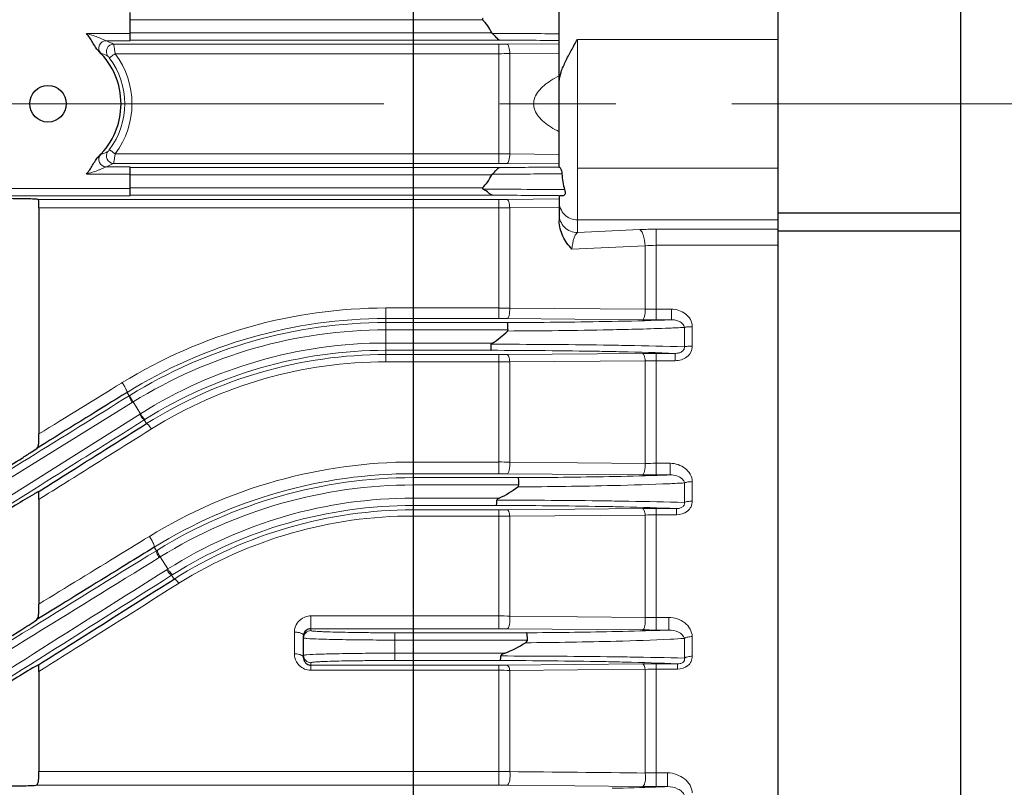
# Model space of a CAD drawing. Units: millimetres. Extents: x -1880 to -1119, y 204 to 728.
# Drawn here: x -1619 to -1566, y 440 to 483 of the extents above; entities that cross this region are included whole.
import ezdxf

# ---------------------------------------------------------------- set-up
doc = ezdxf.new("R2010")
doc.units = ezdxf.units.MM
doc.linetypes.add('CENTER', pattern=[50.8, 31.75, -6.35, 6.35, -6.35])
for name, color, linetype, lineweight in [('가는선', 4, 'Continuous', 9), ('외형선', 7, 'Continuous', 25), ('중심선', 1, 'CENTER', 18), ('치수선', 2, 'Continuous', 13)]:
    doc.layers.add(name, color=color, linetype=linetype, lineweight=lineweight)
doc.styles.get("Standard").update_dxf_attribs({"font": 'BareunDotumPro1.ttf'})
doc.dimstyles.new('외형도 도면', dxfattribs={"dimscale": 7, "dimtxt": 1, "dimasz": 1, "dimexe": 0.5, "dimexo": 0.5, "dimgap": 0.5, "dimtad": 1, "dimdsep": 46, "dimtxsty": 'Standard', "dimcen": 0, "dimclrd": 256, "dimclre": 256, "dimclrt": 256, "dimazin": 2, "dimtfac": 1, "dimtix": 1, "dimtmove": 0, "dimatfit": 3, "dimfxl": 0, "dimarcsym": 0})

# ---------------------------------------------------------------- blocks, each defined once
blk = doc.blocks.new('*D116')
at = {"layer": 'Defpoints', "color": 0}
for p in [(-1507.892, 468.924), (-1774.892, 419.761), (-1774.892, 338.834)]:
    blk.add_point(p, dxfattribs=at)
at = {"layer": '치수선', "lineweight": -2, "ltscale": 0.05}
for p, q in [((-1507.892, 465.424), (-1507.892, 335.334)), ((-1774.892, 416.261), (-1774.892, 335.334)), ((-1514.892, 338.834), (-1767.892, 338.834))]:
    blk.add_line(p, q, dxfattribs=at)
at = {"layer": '치수선'}
for points in [[(-1767.892, 340.001), (-1767.892, 337.667), (-1774.892, 338.834)], [(-1514.892, 337.667), (-1514.892, 340.001), (-1507.892, 338.834)]]:
    blk.add_solid(points, dxfattribs=at)
at = {"layer": '치수선', "insert": (-1641.392, 346.058), "char_height": 7, "attachment_point": 5}
blk.add_mtext('267', dxfattribs=at)
blk = doc.blocks.new('*D127')
at = {"layer": 'Defpoints', "color": 0}
for p in [(-1547.892, 468.074), (-1597.892, 394.924), (-1547.892, 366.834)]:
    blk.add_point(p, dxfattribs=at)
at = {"layer": '치수선', "lineweight": -2, "ltscale": 0.05}
for p, q in [((-1547.892, 464.574), (-1547.892, 363.334)), ((-1597.892, 391.424), (-1597.892, 363.334)), ((-1590.892, 366.834), (-1554.892, 366.834))]:
    blk.add_line(p, q, dxfattribs=at)
at = {"layer": '치수선'}
for points in [[(-1590.892, 368.001), (-1590.892, 365.667), (-1597.892, 366.834)], [(-1554.892, 365.667), (-1554.892, 368.001), (-1547.892, 366.834)]]:
    blk.add_solid(points, dxfattribs=at)
at = {"layer": '치수선', "insert": (-1572.892, 374.058), "char_height": 7, "attachment_point": 5}
blk.add_mtext('50', dxfattribs=at)

msp = doc.modelspace()

# ---------------------------------------------------------------- linework, layer by layer
at = {"layer": '가는선', "linetype": 'Continuous'}
for p, q in [((-1613.392, 482.534), (-1594.086, 482.534)), ((-1613.392, 481.778), (-1615.791, 481.778)), ((-1593.585, 481.813), (-1613.392, 481.813)), ((-1613.392, 481.378), (-1614.711, 481.378)), ((-1614.297, 481.19), (-1593.197, 481.19)), ((-1593.155, 481.413), (-1613.392, 481.413)), ((-1593.197, 474.657), (-1593.197, 481.19)), ((-1592.75, 481.192), (-1589.892, 481.215)), ((-1588.892, 481.45), (-1577.892, 481.45)), ((-1588.892, 470.867), (-1588.892, 481.45)), ((-1614.213, 480.671), (-1593.197, 480.671)), ((-1592.601, 480.673), (-1589.892, 480.696)), ((-1592.601, 480.673), (-1592.601, 475.174)), ((-1593.197, 475.176), (-1614.213, 475.176)), ((-1589.892, 475.151), (-1592.601, 475.174)), ((-1593.197, 474.657), (-1614.297, 474.657)), ((-1589.892, 474.632), (-1592.75, 474.655)), ((-1615.791, 474.069), (-1613.392, 474.069)), ((-1614.711, 474.469), (-1613.392, 474.469)), ((-1613.392, 474.434), (-1593.155, 474.434)), ((-1589.744, 474.091), (-1589.887, 474.089)), ((-1588.892, 474.397), (-1577.892, 474.397)), ((-1613.392, 474.034), (-1593.585, 474.034)), ((-1613.392, 473.278), (-1643.505, 473.278)), ((-1594.086, 473.313), (-1613.392, 473.313)), ((-1613.392, 472.878), (-1644.51, 472.878)), ((-1618.443, 472.686), (-1593.197, 472.686)), ((-1593.536, 472.913), (-1613.392, 472.913)), ((-1593.197, 466.153), (-1593.197, 472.686)), ((-1592.75, 472.687), (-1589.892, 472.711)), ((-1618.392, 472.226), (-1593.197, 472.226)), ((-1593.197, 472.226), (-1592.601, 472.226)), ((-1592.601, 472.226), (-1589.892, 472.248)), ((-1592.601, 472.226), (-1592.601, 466.727)), ((-1588.892, 471.564), (-1577.892, 471.564)), ((-1588.892, 470.867), (-1585.482, 471.03)), ((-1584.587, 471.051), (-1577.892, 471.051)), ((-1584.587, 466.087), (-1584.587, 471.051)), ((-1589.19, 469.956), (-1585.183, 470.143)), ((-1585.183, 470.143), (-1585.183, 466.664)), ((-1584.587, 470.169), (-1577.892, 470.169)), ((-1593.197, 466.733), (-1599.386, 466.733)), ((-1599.386, 463.781), (-1599.386, 466.733)), ((-1585.183, 466.664), (-1592.601, 466.727)), ((-1583.743, 466.665), (-1584.587, 466.665)), ((-1583.743, 466.665), (-1583.743, 466.087)), ((-1593.197, 466.153), (-1599.386, 466.153)), ((-1585.332, 466.09), (-1592.75, 466.151)), ((-1583.743, 466.087), (-1584.587, 466.087)), ((-1599.386, 465.934), (-1592.728, 465.934)), ((-1599.386, 465.534), (-1592.695, 465.534)), ((-1583.034, 464.602), (-1583.034, 465.668)), ((-1582.604, 464.647), (-1582.604, 465.709)), ((-1593.552, 464.813), (-1599.386, 464.813)), ((-1593.629, 464.413), (-1599.386, 464.413)), ((-1599.386, 464.18), (-1593.197, 464.18)), ((-1593.197, 457.652), (-1593.197, 464.18)), ((-1592.75, 464.182), (-1585.332, 464.244)), ((-1592.601, 463.778), (-1585.183, 463.837)), ((-1585.183, 463.837), (-1585.183, 458.218)), ((-1584.587, 464.247), (-1583.54, 464.247)), ((-1584.587, 457.585), (-1584.587, 464.247)), ((-1584.587, 463.844), (-1583.54, 463.844)), ((-1583.54, 463.844), (-1583.54, 464.247)), ((-1599.386, 463.781), (-1593.197, 463.781)), ((-1592.601, 463.778), (-1592.601, 458.284)), ((-1613.826, 462.642), (-1613.872, 462.614)), ((-1613.561, 462.109), (-1613.444, 461.922)), ((-1613.444, 461.922), (-1613.405, 461.946)), ((-1628.017, 452.427), (-1613.232, 461.583)), ((-1613.232, 461.583), (-1612.83, 460.938)), ((-1612.83, 460.938), (-1627.476, 451.706)), ((-1612.579, 460.624), (-1612.618, 460.599)), ((-1612.492, 460.399), (-1612.618, 460.599)), ((-1612.285, 460.066), (-1612.228, 460.102)), ((-1593.197, 458.292), (-1597.892, 458.292)), ((-1597.892, 455.332), (-1597.892, 458.292)), ((-1585.183, 458.218), (-1592.601, 458.284)), ((-1583.813, 458.22), (-1584.587, 458.22)), ((-1583.813, 458.22), (-1583.813, 457.585)), ((-1593.197, 457.652), (-1597.892, 457.652)), ((-1597.892, 457.434), (-1592.14, 457.434)), ((-1585.332, 457.588), (-1592.75, 457.651)), ((-1583.813, 457.585), (-1584.587, 457.585)), ((-1597.892, 457.034), (-1592.098, 457.034)), ((-1583.034, 456.074), (-1583.034, 457.145)), ((-1582.604, 456.147), (-1582.604, 457.215)), ((-1618.392, 456.242), (-1618.228, 456.345)), ((-1593.178, 456.313), (-1597.892, 456.313)), ((-1593.327, 455.913), (-1597.892, 455.913)), ((-1592.75, 455.672), (-1585.332, 455.737)), ((-1584.587, 455.74), (-1583.475, 455.74)), ((-1584.587, 449.085), (-1584.587, 455.74)), ((-1583.475, 455.395), (-1583.475, 455.74)), ((-1597.892, 455.67), (-1593.197, 455.67)), ((-1597.892, 455.332), (-1593.197, 455.332)), ((-1593.197, 449.155), (-1593.197, 455.67)), ((-1592.601, 455.326), (-1585.183, 455.385)), ((-1592.601, 455.326), (-1592.601, 449.844)), ((-1585.183, 455.385), (-1585.183, 449.773)), ((-1584.587, 455.395), (-1583.475, 455.395)), ((-1612.339, 454.214), (-1612.411, 454.17)), ((-1612.075, 453.621), (-1611.957, 453.432)), ((-1611.806, 453.055), (-1611.745, 453.093)), ((-1611.745, 453.093), (-1611.33, 452.429)), ((-1611.33, 452.429), (-1611.39, 452.391)), ((-1610.986, 451.879), (-1611.118, 452.089)), ((-1610.805, 451.59), (-1610.721, 451.643)), ((-1593.197, 449.856), (-1603.492, 449.856)), ((-1603.492, 449.856), (-1603.492, 449.054)), ((-1585.183, 449.773), (-1592.601, 449.844)), ((-1583.885, 449.779), (-1584.587, 449.779)), ((-1583.885, 449.779), (-1583.885, 449.085)), ((-1604.392, 448.972), (-1604.392, 447.783)), ((-1593.197, 449.155), (-1603.492, 449.155)), ((-1598.892, 448.934), (-1591.682, 448.934)), ((-1598.892, 447.413), (-1598.892, 448.934)), ((-1585.332, 449.088), (-1592.75, 449.153)), ((-1583.884, 449.085), (-1584.587, 449.085)), ((-1582.604, 447.644), (-1582.604, 448.724)), ((-1598.892, 448.534), (-1591.631, 448.534)), ((-1583.034, 447.542), (-1583.034, 448.625)), ((-1592.873, 447.813), (-1598.892, 447.813)), ((-1603.492, 446.877), (-1603.492, 447.293)), ((-1603.492, 447.155), (-1593.197, 447.155)), ((-1593.114, 447.413), (-1598.892, 447.413)), ((-1593.197, 440.578), (-1593.197, 447.155)), ((-1592.75, 447.157), (-1585.332, 447.226)), ((-1584.587, 447.229), (-1583.412, 447.229)), ((-1584.587, 440.503), (-1584.587, 447.229)), ((-1583.412, 446.943), (-1583.412, 447.229)), ((-1618.392, 446.817), (-1618.249, 446.907)), ((-1603.492, 446.877), (-1593.197, 446.877)), ((-1592.601, 446.869), (-1585.183, 446.93)), ((-1592.601, 446.869), (-1592.601, 441.325)), ((-1585.183, 446.93), (-1585.183, 441.248)), ((-1584.587, 446.943), (-1583.412, 446.943)), ((-1593.197, 441.339), (-1618.392, 441.339)), ((-1583.96, 441.256), (-1584.587, 441.256)), ((-1583.96, 441.256), (-1583.96, 440.503)), ((-1593.197, 440.578), (-1618.538, 440.578)), ((-1585.332, 440.507), (-1592.75, 440.576)), ((-1583.96, 440.503), (-1584.587, 440.503))]:
    msp.add_line(p, q, dxfattribs=at)
for centre, radius, start, end in [((-1594.808, -8.28), 490.063, 89.61049, 89.85358), ((-1594.468, 39.945), 441.837, 89.40655, 89.61205), ((-1614.71, 480.978), 0.4, 90.157, 223.6872), ((-1618.611, 472.234), 9.941, 64.279, 66.9007), ((-1614.296, 480.79), 0.4, 90.1287, 218.4427), ((-1593.19, 535.508), 54.318, 269.9929, 270.4649), ((-1594.786, -0.283), 481.699, 89.61664, 89.80596), ((-1594.441, 47.29), 434.125, 89.39966, 89.62027), ((-1618.395, 471.887), 9.446, 66.3749, 68.9324), ((-1617.853, 477.924), 4.56, 322.9558, 37.0442), ((-1593.188, 544.924), 64.253, 269.99207, 270.52403), ((-1617.899, 477.924), 4.207, 323.151, 36.849), ((-1614.71, 474.869), 0.4, 136.3127, 269.8443), ((-1618.363, 483.882), 9.362, 291.0561, 293.6366), ((-1614.296, 475.057), 0.4, 141.5671, 269.8652), ((-1593.188, 410.922), 64.254, 89.47597, 90.00793), ((-1618.568, 483.518), 9.837, 293.0855, 295.7348), ((-1593.19, 420.338), 54.319, 89.5351, 90.0071), ((-1594.841, 971.136), 497.072, 270.14813, 270.38778), ((-1594.809, 960.55), 486.119, 270.19493, 270.38251), ((-1594.554, 922.244), 447.812, 270.3826, 270.59838), ((-1594.468, 915.848), 441.783, 270.38791, 270.59405), ((-1594.838, -66.386), 539.63, 89.66352, 89.91667), ((-1594.43, -3.525), 476.768, 89.41856, 89.66811), ((-1594.816, -12.704), 485.619, 89.63835, 89.84895), ((-1593.19, 526.694), 54.009, 269.9929, 270.4675), ((-1594.431, 41.952), 430.962, 89.36785, 89.64364), ((-1584.601, 452.456), 18.595, 89.9566, 92.7148), ((-1584.595, 463.314), 6.854, 89.9294, 94.922), ((-1599.387, 439.205), 27.528, 89.997, 121.636), ((-1593.188, 435.344), 31.388, 88.9269, 90.0159), ((-1599.381, 439.27), 26.883, 90.0096, 121.8351), ((-1593.19, 412.318), 53.835, 89.5309, 90.0071), ((-1594.069, 847.543), 381.611, 270.20139, 271.00748), ((-1584.591, 557.507), 91.42, 269.53549, 270.00284), ((-1599.382, 439.281), 26.652, 90.0074, 121.7454), ((-1599.382, 439.283), 26.251, 90.0074, 121.8432), ((-1594.034, 814.325), 348.856, 270.21493, 271.13344), ((-1599.389, 439.564), 25.249, 89.9923, 122.1625), ((-1599.389, 439.564), 24.849, 89.9922, 122.0604), ((-1594.636, 31.201), 433.214, 89.08022, 89.86673), ((-1594.645, -80.695), 545.444, 89.24602, 89.89128), ((-1599.389, 439.585), 24.594, 89.9913, 122.1925), ((-1593.19, 517.079), 52.899, 269.9928, 270.4774), ((-1584.6, 376.533), 87.713, 89.99109, 90.47819), ((-1584.596, 440.293), 23.551, 89.9762, 91.4277), ((-1599.395, 439.56), 24.221, 89.9784, 121.9926), ((-1593.189, 403.476), 60.305, 89.44109, 90.00788), ((-1597.893, 430.668), 27.624, 89.9979, 121.5312), ((-1593.189, 437.591), 20.702, 88.3726, 90.0239), ((-1584.591, 398.284), 59.936, 89.99619, 90.56646), ((-1597.887, 430.674), 26.979, 90.0105, 121.7277), ((-1597.888, 430.702), 26.732, 90.008, 121.6039), ((-1593.19, 405.124), 52.528, 89.5193, 90.0073), ((-1593.872, 815.991), 358.561, 270.2767, 271.07349), ((-1584.591, 547.017), 89.432, 269.52494, 270.00268), ((-1597.888, 430.704), 26.329, 90.008, 121.754), ((-1593.822, 757.953), 301.028, 270.31551, 271.31353), ((-1597.896, 431.141), 25.173, 89.9917, 122.2548), ((-1597.896, 431.142), 24.771, 89.9915, 122.0997), ((-1594.573, 41.952), 413.964, 89.02967, 89.82757), ((-1594.598, -133.949), 590.155, 89.295775, 89.874335), ((-1584.6, 370.857), 84.882, 89.99132, 90.49467), ((-1597.896, 431.174), 24.496, 89.9902, 122.3027), ((-1597.902, 431.21), 24.122, 89.9771, 122.1047), ((-1593.19, 506.616), 50.946, 269.9925, 270.4957), ((-1593.195, 423.784), 31.548, 88.9203, 90.0038), ((-1584.596, 438.11), 17.285, 89.9698, 91.9476), ((-6021.931, 7585.72), 8385.547, 301.6113657, 301.7289676), ((-6039.435, 7613.781), 8419.02, 301.612047, 301.7293849), ((-1597.879, 430.666), 26.767, 121.5799, 121.7305), ((3001.074, -6851.677), 8638.531, 122.2721059, 122.3864622), ((2983.923, -6824.267), 8605.798, 122.2725362, 122.3871351), ((-1597.906, 431.173), 24.74, 122.1169, 122.2781), ((-1593.189, 434.457), 15.399, 87.8117, 90.0318), ((-1584.589, 416.865), 32.913, 89.9963, 91.0349), ((-1603.492, 448.654), 0.4, 89.9724, 180.0079), ((-1593.19, 398.828), 50.327, 89.4982, 90.0076), ((-1593.699, 782.914), 333.986, 270.34606, 271.14718), ((-1584.59, 535.173), 86.088, 269.50608, 270.00238), ((-1593.642, 709.646), 261.266, 270.41688, 271.50623), ((-1603.492, 447.693), 0.4, 179.9921, 270.0276), ((-1594.567, -183.923), 631.587, 89.338682, 89.865768), ((-1603.484, 447.782), 0.907, 208.9103, 217.0559), ((-1603.486, 447.78), 0.905, 217.0649, 224.5228), ((-1603.491, 447.776), 0.899, 224.4989, 269.9533), ((-1593.19, 495.209), 48.053, 269.992, 270.5255), ((-1594.522, 56.367), 391.049, 88.97065, 89.79371), ((-1584.598, 366.415), 80.814, 89.99214, 90.52082), ((-1593.195, 425.566), 21.311, 88.4016, 90.0057), ((-1584.594, 433.313), 13.629, 89.9676, 92.4761), ((-1593.189, 429.146), 12.193, 87.2356, 90.0399), ((-1584.586, 418.259), 22.997, 90.0014, 91.4879), ((-1593.19, 393.521), 47.058, 89.4633, 90.0081), ((-1584.589, 521.652), 81.149, 269.47528, 270.00179)]:
    msp.add_arc(centre, radius, start, end, dxfattribs=at)
for points, knots in [([(-1614.711, 481.378), (-1614.735, 481.383), (-1614.796, 481.419), (-1614.904, 481.464), (-1615.038, 481.523), (-1615.231, 481.6), (-1615.482, 481.689), (-1615.688, 481.75), (-1615.791, 481.778)], [0, 0, 0, 0, 0.064449, 0.178008, 0.307428, 0.442904, 0.720273, 1, 1, 1, 1]), ([(-1614.213, 480.671), (-1614.223, 480.735), (-1614.241, 480.855), (-1614.264, 480.997), (-1614.278, 481.091), (-1614.291, 481.143), (-1614.289, 481.177), (-1614.297, 481.19)], [0, 0, 0, 0, 0.371177, 0.692481, 0.81854, 0.9143, 1, 1, 1, 1]), ([(-1592.601, 480.673), (-1592.6, 480.795), (-1592.616, 480.962), (-1592.675, 481.134), (-1592.726, 481.19), (-1592.75, 481.192)], [0, 0, 0, 0, 0.649839, 0.871208, 1, 1, 1, 1]), ([(-1615, 480.701), (-1615.014, 480.707), (-1615.049, 480.748), (-1615.089, 480.779), (-1615.116, 480.804)], [0, 0, 0, 0, 0.301815, 1, 1, 1, 1]), ([(-1614.533, 480.446), (-1614.549, 480.468), (-1614.571, 480.498), (-1614.598, 480.527), (-1614.606, 480.539), (-1614.61, 480.541)], [0, 0, 0, 0, 0.662198, 0.897901, 1, 1, 1, 1]), ([(-1614.213, 480.671), (-1614.253, 480.641), (-1614.326, 480.587), (-1614.413, 480.524), (-1614.471, 480.485), (-1614.501, 480.463), (-1614.52, 480.454), (-1614.53, 480.446), (-1614.533, 480.446)], [0, 0, 0, 0, 0.377449, 0.698543, 0.82246, 0.915812, 0.975586, 1, 1, 1, 1]), ([(-1615.116, 475.044), (-1615.089, 475.068), (-1615.049, 475.099), (-1615.014, 475.14), (-1615, 475.146)], [0, 0, 0, 0, 0.698097, 1, 1, 1, 1]), ([(-1614.61, 475.306), (-1614.606, 475.308), (-1614.598, 475.32), (-1614.571, 475.349), (-1614.549, 475.379), (-1614.533, 475.401)], [0, 0, 0, 0, 0.102575, 0.337822, 1, 1, 1, 1]), ([(-1614.213, 475.176), (-1614.253, 475.206), (-1614.326, 475.26), (-1614.413, 475.323), (-1614.471, 475.362), (-1614.501, 475.384), (-1614.52, 475.393), (-1614.53, 475.402), (-1614.533, 475.401)], [0, 0, 0, 0, 0.377437, 0.698532, 0.822452, 0.915808, 0.975585, 1, 1, 1, 1]), ([(-1614.297, 474.657), (-1614.291, 474.671), (-1614.288, 474.726), (-1614.265, 474.832), (-1614.243, 474.992), (-1614.223, 475.112), (-1614.213, 475.176)], [0, 0, 0, 0, 0.085277, 0.306479, 0.627836, 1, 1, 1, 1]), ([(-1592.601, 475.174), (-1592.6, 475.052), (-1592.616, 474.886), (-1592.675, 474.713), (-1592.726, 474.657), (-1592.75, 474.655)], [0, 0, 0, 0, 0.649838, 0.871208, 1, 1, 1, 1]), ([(-1615.791, 474.069), (-1615.688, 474.097), (-1615.482, 474.158), (-1615.231, 474.248), (-1615.037, 474.325), (-1614.904, 474.384), (-1614.796, 474.428), (-1614.735, 474.464), (-1614.711, 474.469)], [0, 0, 0, 0, 0.279858, 0.557328, 0.692828, 0.822221, 0.935674, 1, 1, 1, 1]), ([(-1592.601, 472.226), (-1592.604, 472.335), (-1592.622, 472.484), (-1592.68, 472.639), (-1592.728, 472.686), (-1592.75, 472.687)], [0, 0, 0, 0, 0.651317, 0.869338, 1, 1, 1, 1]), ([(-1588.892, 471.564), (-1589.147, 471.564), (-1589.676, 471.773), (-1589.892, 472.301), (-1589.892, 472.553)], [0, 0, 0, 0, 0.501952, 1, 1, 1, 1]), ([(-1588.892, 470.867), (-1589.147, 470.867), (-1589.676, 471.075), (-1589.892, 471.603), (-1589.892, 471.856)], [0, 0, 0, 0, 0.501952, 1, 1, 1, 1]), ([(-1588.892, 470.867), (-1588.932, 470.845), (-1589.007, 470.749), (-1589.131, 470.449), (-1589.174, 470.166), (-1589.19, 469.956)], [0, 0, 0, 0, 0.140104, 0.354866, 1, 1, 1, 1]), ([(-1585.183, 470.143), (-1585.198, 470.343), (-1585.24, 470.617), (-1585.36, 470.911), (-1585.439, 471.01), (-1585.482, 471.03)], [0, 0, 0, 0, 0.626944, 0.852448, 1, 1, 1, 1]), ([(-1592.601, 466.727), (-1592.595, 466.595), (-1592.61, 466.41), (-1592.668, 466.218), (-1592.723, 466.153), (-1592.75, 466.151)], [0, 0, 0, 0, 0.646004, 0.87144, 1, 1, 1, 1]), ([(-1585.183, 466.664), (-1585.178, 466.532), (-1585.193, 466.347), (-1585.251, 466.157), (-1585.306, 466.092), (-1585.332, 466.09)], [0, 0, 0, 0, 0.646178, 0.871459, 1, 1, 1, 1]), ([(-1584.587, 466.665), (-1584.737, 466.665), (-1584.936, 466.664), (-1585.135, 466.664), (-1585.183, 466.664)], [0, 0, 0, 0, 0.755278, 1, 1, 1, 1]), ([(-1582.604, 465.709), (-1582.604, 465.844), (-1582.68, 466.118), (-1583.048, 466.531), (-1583.472, 466.665), (-1583.743, 466.665)], [0, 0, 0, 0, 0.248985, 0.500201, 1, 1, 1, 1]), ([(-1583.743, 466.087), (-1583.998, 466.077), (-1585.203, 466.034), (-1586.409, 466.007), (-1587.359, 465.99)], [0, 0, 0, 0, 0.211782, 1, 1, 1, 1]), ([(-1583.034, 465.668), (-1583.039, 465.742), (-1583.117, 465.884), (-1583.306, 466.006), (-1583.519, 466.075), (-1583.668, 466.088), (-1583.743, 466.087)], [0, 0, 0, 0, 0.250854, 0.498713, 0.747972, 1, 1, 1, 1]), ([(-1583.034, 465.668), (-1583.313, 465.654), (-1584.679, 465.594), (-1586.046, 465.559), (-1587.134, 465.537)], [0, 0, 0, 0, 0.20438, 1, 1, 1, 1]), ([(-1582.604, 465.709), (-1582.686, 465.709), (-1582.83, 465.703), (-1582.974, 465.685), (-1583.034, 465.668)], [0, 0, 0, 0, 0.572389, 1, 1, 1, 1]), ([(-1587.682, 464.359), (-1587.279, 464.352), (-1585.898, 464.325), (-1584.518, 464.289), (-1583.54, 464.247)], [0, 0, 0, 0, 0.291593, 1, 1, 1, 1]), ([(-1587.468, 464.701), (-1587.032, 464.695), (-1585.554, 464.671), (-1584.076, 464.64), (-1583.034, 464.602)], [0, 0, 0, 0, 0.294734, 1, 1, 1, 1]), ([(-1583.54, 463.844), (-1583.314, 463.844), (-1582.954, 463.946), (-1582.657, 464.304), (-1582.604, 464.534), (-1582.604, 464.647)], [0, 0, 0, 0, 0.499722, 0.750569, 1, 1, 1, 1]), ([(-1583.54, 464.247), (-1583.484, 464.246), (-1583.369, 464.255), (-1583.202, 464.307), (-1583.058, 464.42), (-1583.028, 464.545), (-1583.034, 464.602)], [0, 0, 0, 0, 0.242963, 0.493407, 0.75059, 1, 1, 1, 1]), ([(-1582.604, 464.647), (-1582.686, 464.647), (-1582.83, 464.64), (-1582.975, 464.62), (-1583.034, 464.602)], [0, 0, 0, 0, 0.571842, 1, 1, 1, 1]), ([(-1592.601, 463.778), (-1592.607, 463.875), (-1592.627, 464.006), (-1592.685, 464.142), (-1592.73, 464.18), (-1592.75, 464.182)], [0, 0, 0, 0, 0.650112, 0.865573, 1, 1, 1, 1]), ([(-1585.183, 463.837), (-1585.19, 463.934), (-1585.209, 464.066), (-1585.268, 464.203), (-1585.312, 464.242), (-1585.332, 464.244)], [0, 0, 0, 0, 0.650273, 0.865862, 1, 1, 1, 1]), ([(-1613.826, 462.642), (-1613.787, 462.582), (-1613.716, 462.467), (-1613.638, 462.325), (-1613.591, 462.227), (-1613.569, 462.172), (-1613.559, 462.136), (-1613.557, 462.114), (-1613.561, 462.109)], [0, 0, 0, 0, 0.356636, 0.677539, 0.805216, 0.903183, 0.968041, 1, 1, 1, 1]), ([(-1628.1, 452.845), (-1626.883, 453.598), (-1621.996, 456.62), (-1617.111, 459.647), (-1613.444, 461.922)], [0, 0, 0, 0, 0.248999, 1, 1, 1, 1]), ([(-1613.444, 461.922), (-1613.453, 461.913), (-1613.433, 461.863), (-1613.406, 461.792), (-1613.345, 461.68), (-1613.299, 461.601), (-1613.272, 461.558)], [0, 0, 0, 0, 0.093147, 0.31127, 0.62925, 1, 1, 1, 1]), ([(-1613.406, 461.946), (-1613.414, 461.937), (-1613.393, 461.887), (-1613.367, 461.817), (-1613.305, 461.705), (-1613.259, 461.626), (-1613.232, 461.583)], [0, 0, 0, 0, 0.092386, 0.310516, 0.628811, 1, 1, 1, 1]), ([(-1612.618, 460.599), (-1613.838, 459.832), (-1618.701, 456.77), (-1623.562, 453.705), (-1627.201, 451.406)], [0, 0, 0, 0, 0.250918, 1, 1, 1, 1]), ([(-1612.618, 460.599), (-1612.63, 460.595), (-1612.666, 460.636), (-1612.718, 460.69), (-1612.792, 460.795), (-1612.843, 460.871), (-1612.87, 460.914)], [0, 0, 0, 0, 0.093147, 0.31127, 0.62925, 1, 1, 1, 1]), ([(-1612.579, 460.624), (-1612.591, 460.62), (-1612.627, 460.661), (-1612.679, 460.715), (-1612.752, 460.82), (-1612.803, 460.896), (-1612.83, 460.939)], [0, 0, 0, 0, 0.093119, 0.311234, 0.629221, 1, 1, 1, 1]), ([(-1618.228, 456.345), (-1617.734, 456.655), (-1615.753, 457.896), (-1613.772, 459.136), (-1612.285, 460.066)], [0, 0, 0, 0, 0.249531, 1, 1, 1, 1]), ([(-1612.228, 460.102), (-1612.256, 460.144), (-1612.309, 460.22), (-1612.387, 460.318), (-1612.44, 460.371), (-1612.48, 460.403), (-1612.492, 460.399)], [0, 0, 0, 0, 0.380496, 0.692804, 0.903671, 1, 1, 1, 1]), ([(-1592.601, 458.284), (-1592.589, 458.14), (-1592.602, 457.937), (-1592.66, 457.727), (-1592.721, 457.653), (-1592.75, 457.651)], [0, 0, 0, 0, 0.639722, 0.870119, 1, 1, 1, 1]), ([(-1585.183, 458.218), (-1585.173, 458.075), (-1585.185, 457.873), (-1585.244, 457.664), (-1585.303, 457.59), (-1585.332, 457.588)], [0, 0, 0, 0, 0.640206, 0.870258, 1, 1, 1, 1]), ([(-1582.604, 457.215), (-1582.604, 457.355), (-1582.688, 457.641), (-1582.983, 457.966), (-1583.374, 458.171), (-1583.667, 458.22), (-1583.813, 458.22)], [0, 0, 0, 0, 0.243958, 0.492712, 0.745385, 1, 1, 1, 1]), ([(-1583.813, 457.585), (-1584.051, 457.575), (-1585.164, 457.535), (-1586.278, 457.509), (-1587.154, 457.493)], [0, 0, 0, 0, 0.213528, 1, 1, 1, 1]), ([(-1583.034, 457.145), (-1583.044, 457.222), (-1583.158, 457.399), (-1583.448, 457.548), (-1583.69, 457.586), (-1583.813, 457.585)], [0, 0, 0, 0, 0.242531, 0.612683, 1, 1, 1, 1]), ([(-1583.034, 457.145), (-1583.299, 457.13), (-1584.594, 457.066), (-1585.891, 457.028), (-1586.922, 457.004)], [0, 0, 0, 0, 0.204751, 1, 1, 1, 1]), ([(-1582.604, 457.215), (-1582.686, 457.215), (-1582.832, 457.205), (-1582.977, 457.173), (-1583.034, 457.145)], [0, 0, 0, 0, 0.566861, 1, 1, 1, 1]), ([(-1587.563, 455.856), (-1587.162, 455.849), (-1585.799, 455.821), (-1584.437, 455.783), (-1583.475, 455.74)], [0, 0, 0, 0, 0.293921, 1, 1, 1, 1]), ([(-1587.345, 456.161), (-1586.92, 456.156), (-1585.482, 456.135), (-1584.045, 456.106), (-1583.034, 456.074)], [0, 0, 0, 0, 0.295832, 1, 1, 1, 1]), ([(-1585.183, 455.385), (-1585.192, 455.47), (-1585.21, 455.588), (-1585.287, 455.733), (-1585.332, 455.737)], [0, 0, 0, 0, 0.653251, 1, 1, 1, 1]), ([(-1583.475, 455.395), (-1583.262, 455.395), (-1582.922, 455.489), (-1582.649, 455.83), (-1582.604, 456.043), (-1582.604, 456.147)], [0, 0, 0, 0, 0.504483, 0.753981, 1, 1, 1, 1]), ([(-1583.475, 455.74), (-1583.423, 455.739), (-1583.316, 455.747), (-1583.16, 455.798), (-1583.038, 455.914), (-1583.026, 456.025), (-1583.034, 456.074)], [0, 0, 0, 0, 0.248786, 0.507831, 0.765789, 1, 1, 1, 1]), ([(-1582.604, 456.147), (-1582.686, 456.147), (-1582.832, 456.137), (-1582.977, 456.102), (-1583.034, 456.074)], [0, 0, 0, 0, 0.565989, 1, 1, 1, 1]), ([(-1592.601, 455.326), (-1592.61, 455.41), (-1592.627, 455.526), (-1592.705, 455.668), (-1592.75, 455.672)], [0, 0, 0, 0, 0.652647, 1, 1, 1, 1]), ([(-1612.411, 454.17), (-1612.911, 453.863), (-1614.904, 452.641), (-1616.898, 451.419), (-1618.392, 450.504)], [0, 0, 0, 0, 0.250611, 1, 1, 1, 1]), ([(-1612.339, 454.214), (-1612.296, 454.152), (-1612.219, 454.03), (-1612.124, 453.849), (-1612.077, 453.728), (-1612.056, 453.636), (-1612.075, 453.621)], [0, 0, 0, 0, 0.343603, 0.662127, 0.893019, 1, 1, 1, 1]), ([(-1611.957, 453.432), (-1611.968, 453.423), (-1611.96, 453.369), (-1611.933, 453.293), (-1611.878, 453.178), (-1611.832, 453.098), (-1611.806, 453.055)], [0, 0, 0, 0, 0.103837, 0.322121, 0.635708, 1, 1, 1, 1]), ([(-1611.898, 453.469), (-1611.908, 453.46), (-1611.899, 453.406), (-1611.872, 453.33), (-1611.817, 453.216), (-1611.771, 453.136), (-1611.745, 453.093)], [0, 0, 0, 0, 0.102338, 0.320597, 0.634814, 1, 1, 1, 1]), ([(-1611.118, 452.089), (-1611.131, 452.084), (-1611.176, 452.115), (-1611.233, 452.172), (-1611.312, 452.271), (-1611.364, 452.348), (-1611.39, 452.391)], [0, 0, 0, 0, 0.103837, 0.322121, 0.635708, 1, 1, 1, 1]), ([(-1611.058, 452.127), (-1611.071, 452.121), (-1611.116, 452.152), (-1611.173, 452.21), (-1611.252, 452.309), (-1611.303, 452.386), (-1611.33, 452.429)], [0, 0, 0, 0, 0.103782, 0.322046, 0.635645, 1, 1, 1, 1]), ([(-1618.249, 446.907), (-1617.631, 447.296), (-1615.151, 448.858), (-1612.669, 450.419), (-1610.805, 451.59)], [0, 0, 0, 0, 0.248969, 1, 1, 1, 1]), ([(-1610.721, 451.643), (-1610.77, 451.709), (-1610.841, 451.794), (-1610.931, 451.87), (-1610.974, 451.885), (-1610.986, 451.879)], [0, 0, 0, 0, 0.675847, 0.885454, 1, 1, 1, 1]), ([(-1603.492, 449.856), (-1603.543, 449.856), (-1603.742, 449.839), (-1603.935, 449.755), (-1604.052, 449.664)], [0, 0, 0, 0, 0.254622, 1, 1, 1, 1]), ([(-1592.601, 449.844), (-1592.581, 449.691), (-1592.591, 449.469), (-1592.651, 449.24), (-1592.717, 449.156), (-1592.75, 449.153)], [0, 0, 0, 0, 0.631116, 0.867111, 1, 1, 1, 1]), ([(-1585.183, 449.773), (-1585.165, 449.621), (-1585.175, 449.401), (-1585.235, 449.174), (-1585.3, 449.09), (-1585.332, 449.088)], [0, 0, 0, 0, 0.632084, 0.867491, 1, 1, 1, 1]), ([(-1582.604, 448.724), (-1582.604, 448.868), (-1582.696, 449.163), (-1583.005, 449.5), (-1583.416, 449.723), (-1583.729, 449.779), (-1583.885, 449.779)], [0, 0, 0, 0, 0.238599, 0.485784, 0.740662, 1, 1, 1, 1]), ([(-1604.392, 448.972), (-1604.328, 448.972), (-1604.205, 448.961), (-1604.032, 448.921), (-1603.892, 448.834), (-1603.892, 448.765)], [0, 0, 0, 0, 0.338029, 0.635191, 1, 1, 1, 1]), ([(-1603.492, 449.054), (-1603.492, 449.046), (-1603.449, 449.039), (-1603.394, 449.027), (-1603.278, 449.018), (-1603.129, 449.007), (-1602.936, 448.996), (-1602.604, 448.982), (-1602.103, 448.967), (-1601.415, 448.953), (-1600.63, 448.942), (-1599.778, 448.935), (-1599.191, 448.934), (-1598.892, 448.934)], [0, 0, 0, 0, 0.005458, 0.02005, 0.043983, 0.077094, 0.119048, 0.169473, 0.293708, 0.445091, 0.617738, 0.805199, 1, 1, 1, 1]), ([(-1583.884, 449.085), (-1584.108, 449.076), (-1585.15, 449.037), (-1586.194, 449.011), (-1587.013, 448.995)], [0, 0, 0, 0, 0.214762, 1, 1, 1, 1]), ([(-1583.034, 448.625), (-1583.066, 448.78), (-1583.376, 449.02), (-1583.705, 449.087), (-1583.883, 449.085)], [0, 0, 0, 0, 0.469173, 1, 1, 1, 1]), ([(-1582.604, 448.724), (-1582.687, 448.724), (-1582.835, 448.709), (-1582.98, 448.662), (-1583.034, 448.625)], [0, 0, 0, 0, 0.558975, 1, 1, 1, 1]), ([(-1603.892, 448.654), (-1603.892, 448.65), (-1603.872, 448.643), (-1603.844, 448.637), (-1603.788, 448.63), (-1603.746, 448.625), (-1603.721, 448.623)], [0, 0, 0, 0, 0.076159, 0.265132, 0.573022, 1, 1, 1, 1]), ([(-1603.721, 448.623), (-1603.498, 448.603), (-1602.902, 448.581), (-1601.828, 448.554), (-1600.442, 448.538), (-1599.428, 448.534), (-1598.892, 448.534)], [0, 0, 0, 0, 0.13935, 0.369917, 0.667268, 1, 1, 1, 1]), ([(-1583.034, 448.625), (-1583.288, 448.609), (-1584.534, 448.539), (-1585.782, 448.498), (-1586.775, 448.471)], [0, 0, 0, 0, 0.20423, 1, 1, 1, 1]), ([(-1604.392, 447.783), (-1604.302, 447.783), (-1604.145, 447.765), (-1603.99, 447.706), (-1603.94, 447.659)], [0, 0, 0, 0, 0.567878, 1, 1, 1, 1]), ([(-1603.94, 447.659), (-1603.933, 447.653), (-1603.908, 447.627), (-1603.892, 447.592), (-1603.892, 447.567)], [0, 0, 0, 0, 0.28783, 1, 1, 1, 1]), ([(-1603.722, 447.724), (-1603.747, 447.722), (-1603.788, 447.718), (-1603.844, 447.71), (-1603.872, 447.704), (-1603.892, 447.697), (-1603.892, 447.693)], [0, 0, 0, 0, 0.426965, 0.734844, 0.923815, 1, 1, 1, 1]), ([(-1598.892, 447.813), (-1599.428, 447.813), (-1600.443, 447.809), (-1601.829, 447.793), (-1602.903, 447.766), (-1603.498, 447.744), (-1603.722, 447.724)], [0, 0, 0, 0, 0.332786, 0.630165, 0.860718, 1, 1, 1, 1]), ([(-1583.412, 446.943), (-1583.211, 446.943), (-1582.889, 447.031), (-1582.642, 447.354), (-1582.604, 447.55), (-1582.604, 447.644)], [0, 0, 0, 0, 0.512317, 0.759371, 1, 1, 1, 1]), ([(-1582.604, 447.644), (-1582.687, 447.644), (-1582.835, 447.629), (-1582.98, 447.58), (-1583.034, 447.542)], [0, 0, 0, 0, 0.557828, 1, 1, 1, 1]), ([(-1598.892, 447.413), (-1599.191, 447.413), (-1599.778, 447.412), (-1600.63, 447.405), (-1601.415, 447.395), (-1602.103, 447.38), (-1602.604, 447.365), (-1602.936, 447.351), (-1603.129, 447.34), (-1603.278, 447.329), (-1603.394, 447.32), (-1603.449, 447.308), (-1603.492, 447.301), (-1603.492, 447.293)], [0, 0, 0, 0, 0.194802, 0.382263, 0.55491, 0.706293, 0.830528, 0.880953, 0.922906, 0.956018, 0.97995, 0.994543, 1, 1, 1, 1]), ([(-1592.601, 446.869), (-1592.612, 446.94), (-1592.633, 447.043), (-1592.71, 447.154), (-1592.75, 447.157)], [0, 0, 0, 0, 0.643291, 1, 1, 1, 1]), ([(-1587.497, 447.353), (-1587.092, 447.345), (-1585.73, 447.316), (-1584.368, 447.275), (-1583.412, 447.229)], [0, 0, 0, 0, 0.297494, 1, 1, 1, 1]), ([(-1587.277, 447.622), (-1586.856, 447.617), (-1585.441, 447.597), (-1584.026, 447.571), (-1583.034, 447.542)], [0, 0, 0, 0, 0.298045, 1, 1, 1, 1]), ([(-1585.183, 446.93), (-1585.195, 447.003), (-1585.215, 447.107), (-1585.292, 447.223), (-1585.332, 447.226)], [0, 0, 0, 0, 0.644777, 1, 1, 1, 1]), ([(-1583.412, 447.229), (-1583.362, 447.228), (-1583.26, 447.237), (-1583.115, 447.289), (-1583.022, 447.409), (-1583.024, 447.502), (-1583.034, 447.542)], [0, 0, 0, 0, 0.263095, 0.536722, 0.785539, 1, 1, 1, 1]), ([(-1592.601, 441.325), (-1592.57, 441.163), (-1592.577, 440.923), (-1592.639, 440.674), (-1592.713, 440.579), (-1592.75, 440.576)], [0, 0, 0, 0, 0.619391, 0.861965, 1, 1, 1, 1]), ([(-1585.183, 441.248), (-1585.155, 441.087), (-1585.162, 440.849), (-1585.223, 440.603), (-1585.296, 440.509), (-1585.332, 440.507)], [0, 0, 0, 0, 0.621103, 0.862772, 1, 1, 1, 1]), ([(-1582.604, 440.152), (-1582.604, 440.298), (-1582.703, 440.601), (-1583.024, 440.95), (-1583.457, 441.19), (-1583.791, 441.256), (-1583.96, 441.256)], [0, 0, 0, 0, 0.231129, 0.475892, 0.733701, 1, 1, 1, 1]), ([(-1583.96, 440.503), (-1584.175, 440.494), (-1585.182, 440.455), (-1586.189, 440.429), (-1586.981, 440.411)], [0, 0, 0, 0, 0.214118, 1, 1, 1, 1]), ([(-1583.034, 440.024), (-1583.056, 440.1), (-1583.166, 440.239), (-1583.472, 440.434), (-1583.763, 440.505), (-1583.96, 440.503)], [0, 0, 0, 0, 0.217936, 0.457791, 1, 1, 1, 1])]:
    msp.add_open_spline(points, degree=3, knots=knots, dxfattribs=at)
for points in [[(-1591.292, 477.924), (-1591.292, 478.044), (-1591.244, 478.28), (-1591.038, 478.623), (-1590.734, 478.928), (-1590.352, 479.205), (-1590.053, 479.374), (-1589.892, 479.456)], [(-1589.892, 476.391), (-1590.051, 476.472), (-1590.348, 476.64), (-1590.728, 476.915), (-1591.034, 477.219), (-1591.244, 477.566), (-1591.292, 477.803), (-1591.292, 477.924)], [(-1613.872, 462.614), (-1615.378, 461.686), (-1616.885, 460.758), (-1618.392, 459.831)], [(-1604.294, 449.373), (-1604.357, 449.251), (-1604.392, 449.11), (-1604.392, 448.972)], [(-1604.052, 449.664), (-1604.151, 449.586), (-1604.236, 449.485), (-1604.294, 449.373)], [(-1604.392, 447.783), (-1604.392, 447.631), (-1604.352, 447.476), (-1604.279, 447.343)], [(-1585.183, 441.248), (-1587.656, 441.274), (-1590.128, 441.299), (-1592.601, 441.325)]]:
    msp.add_open_spline(points, degree=3, dxfattribs=at)
at = {"layer": '외형선', "linetype": 'Continuous'}
for p, q in [((-1577.892, 398.924), (-1577.892, 556.924)), ((-1577.892, 398.924), (-1577.892, 556.924)), ((-1577.892, 398.924), (-1577.892, 556.924)), ((-1567.892, 399.924), (-1567.892, 555.924)), ((-1597.892, 540.424), (-1597.892, 408.924)), ((-1613.392, 481.413), (-1613.392, 482.934)), ((-1589.892, 474.461), (-1589.892, 482.947)), ((-1613.392, 472.913), (-1613.392, 474.434)), ((-1589.892, 472.863), (-1589.892, 471.502)), ((-1618.392, 472.226), (-1618.392, 459.831)), ((-1567.892, 471.924), (-1577.892, 471.924)), ((-1567.892, 470.936), (-1577.892, 470.936)), ((-1618.071, 459.312), (-1618.484, 459.056)), ((-1618.392, 456.242), (-1618.392, 450.504)), ((-1618.043, 449.936), (-1618.503, 449.652)), ((-1603.892, 447.567), (-1603.892, 448.765)), ((-1618.392, 446.817), (-1618.392, 441.339))]:
    msp.add_line(p, q, dxfattribs=at)
msp.add_circle((-1617.892, 477.924), 1, dxfattribs=at)
for centre, radius, start, end in [((-1617.892, 477.924), 4, 313.9467, 46.0535), ((-1603.51, 448.765), 0.382, 165.9004, 179.965), ((-1603.467, 447.567), 0.425, 180.009, 190.2528), ((-1603.492, 447.545), 0.389, 260.736, 269.9866)]:
    msp.add_arc(centre, radius, start, end, dxfattribs=at)
for points, knots in [([(-1594.053, 482.603), (-1594.067, 482.596), (-1594.089, 482.586), (-1594.101, 482.554), (-1594.092, 482.54), (-1594.086, 482.534)], [0, 0, 0, 0, 0.502657, 0.742163, 1, 1, 1, 1]), ([(-1615.116, 480.804), (-1615.258, 480.941), (-1615.434, 481.306), (-1615.66, 481.63), (-1615.791, 481.778)], [0, 0, 0, 0, 0.499718, 1, 1, 1, 1]), ([(-1593.155, 481.413), (-1593.183, 481.415), (-1593.246, 481.457), (-1593.361, 481.595), (-1593.466, 481.713), (-1593.556, 481.781)], [0, 0, 0, 0, 0.152699, 0.383919, 1, 1, 1, 1]), ([(-1589.892, 479.141), (-1589.892, 479.319), (-1589.789, 479.702), (-1589.541, 480.261), (-1589.23, 480.851), (-1589.006, 481.249), (-1588.892, 481.45)], [0, 0, 0, 0, 0.211515, 0.45928, 0.726057, 1, 1, 1, 1]), ([(-1615.791, 474.069), (-1615.66, 474.217), (-1615.434, 474.541), (-1615.258, 474.907), (-1615.116, 475.044)], [0, 0, 0, 0, 0.50028, 1, 1, 1, 1]), ([(-1593.556, 474.066), (-1593.466, 474.134), (-1593.361, 474.252), (-1593.246, 474.39), (-1593.183, 474.432), (-1593.155, 474.434)], [0, 0, 0, 0, 0.616131, 0.847384, 1, 1, 1, 1]), ([(-1589.892, 474.461), (-1589.892, 474.459), (-1589.885, 474.458), (-1589.881, 474.457), (-1589.877, 474.456)], [0, 0, 0, 0, 0.2772, 1, 1, 1, 1]), ([(-1589.877, 474.456), (-1589.875, 474.456), (-1589.869, 474.453), (-1589.865, 474.45), (-1589.862, 474.447)], [0, 0, 0, 0, 0.418905, 1, 1, 1, 1]), ([(-1589.862, 474.447), (-1589.842, 474.428), (-1589.807, 474.361), (-1589.781, 474.293), (-1589.77, 474.249)], [0, 0, 0, 0, 0.384342, 1, 1, 1, 1]), ([(-1594.086, 473.313), (-1594.092, 473.308), (-1594.101, 473.293), (-1594.088, 473.262), (-1594.067, 473.251), (-1594.053, 473.244)], [0, 0, 0, 0, 0.256979, 0.496946, 1, 1, 1, 1]), ([(-1593.536, 472.913), (-1593.572, 472.915), (-1593.652, 472.953), (-1593.809, 473.083), (-1593.946, 473.188), (-1594.053, 473.244)], [0, 0, 0, 0, 0.175295, 0.412189, 1, 1, 1, 1]), ([(-1589.592, 473.219), (-1589.58, 473.179), (-1589.562, 473.103), (-1589.565, 472.996), (-1589.602, 472.913), (-1589.653, 472.888), (-1589.676, 472.887)], [0, 0, 0, 0, 0.324432, 0.603342, 0.821673, 1, 1, 1, 1]), ([(-1618.443, 472.686), (-1618.513, 472.694), (-1618.705, 472.703), (-1619.243, 472.72), (-1620.093, 472.728), (-1621.116, 472.725), (-1621.792, 472.714), (-1622.084, 472.702)], [0, 0, 0, 0, 0.05857, 0.157968, 0.443017, 0.759405, 1, 1, 1, 1]), ([(-1618.392, 472.226), (-1618.392, 472.285), (-1618.391, 472.392), (-1618.396, 472.536), (-1618.398, 472.629), (-1618.427, 472.684), (-1618.443, 472.686)], [0, 0, 0, 0, 0.373512, 0.685691, 0.896632, 1, 1, 1, 1]), ([(-1589.676, 472.887), (-1589.711, 472.886), (-1589.767, 472.883), (-1589.84, 472.877), (-1589.872, 472.872), (-1589.892, 472.867), (-1589.892, 472.863)], [0, 0, 0, 0, 0.480426, 0.787671, 0.947305, 1, 1, 1, 1]), ([(-1589.19, 469.956), (-1589.386, 470.167), (-1589.738, 470.634), (-1589.892, 471.214), (-1589.892, 471.502)], [0, 0, 0, 0, 0.499927, 1, 1, 1, 1]), ([(-1592.695, 465.534), (-1592.696, 465.584), (-1592.697, 465.678), (-1592.704, 465.799), (-1592.711, 465.882), (-1592.72, 465.919), (-1592.724, 465.933), (-1592.728, 465.934)], [0, 0, 0, 0, 0.374194, 0.693265, 0.91096, 0.971964, 1, 1, 1, 1]), ([(-1593.629, 464.413), (-1593.626, 464.415), (-1593.625, 464.426), (-1593.619, 464.456), (-1593.616, 464.524), (-1593.611, 464.625), (-1593.61, 464.704), (-1593.61, 464.747)], [0, 0, 0, 0, 0.024981, 0.08341, 0.295612, 0.613498, 1, 1, 1, 1]), ([(-1618.424, 456.658), (-1617.931, 456.97), (-1615.954, 458.217), (-1613.977, 459.464), (-1612.492, 460.399)], [0, 0, 0, 0, 0.249528, 1, 1, 1, 1]), ([(-1618.484, 459.056), (-1618.451, 459.08), (-1618.413, 459.188), (-1618.395, 459.365), (-1618.392, 459.59), (-1618.392, 459.749), (-1618.392, 459.831)], [0, 0, 0, 0, 0.153209, 0.395086, 0.692085, 1, 1, 1, 1]), ([(-1622.295, 456.696), (-1622.056, 456.82), (-1621.46, 457.179), (-1620.465, 457.78), (-1619.539, 458.361), (-1618.868, 458.795), (-1618.591, 458.979), (-1618.484, 459.056)], [0, 0, 0, 0, 0.180469, 0.464808, 0.77811, 0.911448, 1, 1, 1, 1]), ([(-1592.098, 457.034), (-1592.098, 457.084), (-1592.101, 457.176), (-1592.107, 457.304), (-1592.122, 457.377), (-1592.128, 457.431), (-1592.14, 457.434)], [0, 0, 0, 0, 0.37312, 0.691272, 0.90895, 1, 1, 1, 1]), ([(-1618.652, 456.535), (-1618.995, 456.338), (-1619.729, 455.887), (-1620.635, 455.319), (-1621.353, 454.856), (-1621.792, 454.569), (-1622.12, 454.346), (-1622.3, 454.223), (-1622.362, 454.171)], [0, 0, 0, 0, 0.269353, 0.587031, 0.729655, 0.851395, 0.94476, 1, 1, 1, 1]), ([(-1618.424, 456.658), (-1618.437, 456.653), (-1618.514, 456.614), (-1618.589, 456.571), (-1618.652, 456.535)], [0, 0, 0, 0, 0.156515, 1, 1, 1, 1]), ([(-1618.392, 456.242), (-1618.392, 456.296), (-1618.392, 456.395), (-1618.391, 456.509), (-1618.397, 456.588), (-1618.398, 456.624), (-1618.414, 456.663), (-1618.424, 456.658)], [0, 0, 0, 0, 0.3767, 0.695158, 0.821371, 0.917227, 1, 1, 1, 1]), ([(-1593.178, 456.313), (-1593.204, 456.301), (-1593.252, 456.277), (-1593.303, 456.232), (-1593.304, 456.205)], [0, 0, 0, 0, 0.509367, 1, 1, 1, 1]), ([(-1593.327, 455.913), (-1593.32, 455.917), (-1593.32, 455.953), (-1593.309, 456.005), (-1593.307, 456.098), (-1593.305, 456.166), (-1593.304, 456.205)], [0, 0, 0, 0, 0.083448, 0.292104, 0.608413, 1, 1, 1, 1]), ([(-1612.075, 453.621), (-1612.573, 453.313), (-1614.562, 452.084), (-1616.551, 450.856), (-1618.043, 449.936)], [0, 0, 0, 0, 0.250613, 1, 1, 1, 1]), ([(-1618.415, 447.172), (-1617.799, 447.563), (-1615.323, 449.133), (-1612.847, 450.702), (-1610.986, 451.879)], [0, 0, 0, 0, 0.248965, 1, 1, 1, 1]), ([(-1618.503, 449.652), (-1618.464, 449.68), (-1618.419, 449.803), (-1618.396, 450.003), (-1618.392, 450.248), (-1618.392, 450.419), (-1618.392, 450.504)], [0, 0, 0, 0, 0.162311, 0.412345, 0.707735, 1, 1, 1, 1]), ([(-1622.276, 447.327), (-1622.05, 447.445), (-1621.482, 447.782), (-1620.514, 448.363), (-1619.479, 449.013), (-1618.787, 449.45), (-1618.503, 449.652)], [0, 0, 0, 0, 0.172782, 0.44638, 0.764141, 1, 1, 1, 1]), ([(-1603.492, 449.155), (-1603.586, 449.155), (-1603.765, 449.091), (-1603.861, 448.934), (-1603.88, 448.858)], [0, 0, 0, 0, 0.547355, 1, 1, 1, 1]), ([(-1591.631, 448.534), (-1591.631, 448.584), (-1591.634, 448.676), (-1591.643, 448.804), (-1591.658, 448.878), (-1591.67, 448.931), (-1591.682, 448.934)], [0, 0, 0, 0, 0.371499, 0.68829, 0.905715, 1, 1, 1, 1]), ([(-1591.741, 448.388), (-1591.702, 448.413), (-1591.647, 448.455), (-1591.631, 448.518), (-1591.631, 448.534)], [0, 0, 0, 0, 0.747774, 1, 1, 1, 1]), ([(-1593.114, 447.413), (-1593.107, 447.416), (-1593.105, 447.447), (-1593.095, 447.491), (-1593.091, 447.571), (-1593.088, 447.629), (-1593.087, 447.662)], [0, 0, 0, 0, 0.084607, 0.290212, 0.604139, 1, 1, 1, 1]), ([(-1592.873, 447.813), (-1592.915, 447.797), (-1592.99, 447.764), (-1593.086, 447.706), (-1593.087, 447.662)], [0, 0, 0, 0, 0.512696, 1, 1, 1, 1]), ([(-1618.415, 447.172), (-1618.423, 447.169), (-1618.478, 447.143), (-1618.531, 447.114), (-1618.575, 447.089)], [0, 0, 0, 0, 0.152725, 1, 1, 1, 1]), ([(-1618.392, 446.817), (-1618.392, 446.863), (-1618.391, 446.944), (-1618.395, 447.063), (-1618.391, 447.119), (-1618.406, 447.176), (-1618.415, 447.172)], [0, 0, 0, 0, 0.382544, 0.700024, 0.918269, 1, 1, 1, 1]), ([(-1603.81, 447.318), (-1603.797, 447.3), (-1603.73, 447.223), (-1603.632, 447.173), (-1603.554, 447.16)], [0, 0, 0, 0, 0.226058, 1, 1, 1, 1]), ([(-1618.575, 447.089), (-1618.96, 446.874), (-1619.561, 446.499), (-1620.373, 445.991), (-1620.99, 445.595), (-1621.456, 445.292), (-1621.779, 445.077), (-1621.978, 444.943), (-1622.142, 444.83), (-1622.255, 444.75), (-1622.324, 444.698), (-1622.36, 444.67), (-1622.379, 444.651), (-1622.392, 444.641), (-1622.392, 444.636)], [0, 0, 0, 0, 0.291026, 0.468358, 0.63279, 0.775114, 0.836085, 0.889198, 0.933539, 0.967836, 0.980777, 0.990615, 0.997085, 1, 1, 1, 1]), ([(-1618.538, 440.578), (-1618.503, 440.581), (-1618.454, 440.641), (-1618.425, 440.733), (-1618.384, 440.965), (-1618.392, 441.17), (-1618.392, 441.339)], [0, 0, 0, 0, 0.131826, 0.237312, 0.369756, 1, 1, 1, 1]), ([(-1622.392, 440.601), (-1622.392, 440.598), (-1622.381, 440.594), (-1622.351, 440.588), (-1622.273, 440.58), (-1622.149, 440.572), (-1621.972, 440.563), (-1621.747, 440.556), (-1621.477, 440.55), (-1621.167, 440.545), (-1620.703, 440.54), (-1620.117, 440.539), (-1619.352, 440.549), (-1618.831, 440.556), (-1618.538, 440.578)], [0, 0, 0, 0, 0.00205, 0.007094, 0.026838, 0.059638, 0.105433, 0.164007, 0.234584, 0.315802, 0.405288, 0.595034, 0.771956, 1, 1, 1, 1])]:
    msp.add_open_spline(points, degree=3, knots=knots, dxfattribs=at)
for points in [[(-1593.585, 481.813), (-1593.719, 482.074), (-1593.88, 482.326), (-1594.086, 482.534)], [(-1593.585, 481.813), (-1593.578, 481.8), (-1593.567, 481.79), (-1593.556, 481.781)], [(-1593.556, 474.066), (-1593.567, 474.057), (-1593.578, 474.047), (-1593.585, 474.034)], [(-1589.77, 474.249), (-1589.756, 474.197), (-1589.747, 474.144), (-1589.744, 474.091)], [(-1589.744, 474.091), (-1589.725, 473.796), (-1589.682, 473.5), (-1589.592, 473.219)], [(-1594.086, 473.313), (-1593.88, 473.521), (-1593.719, 473.774), (-1593.585, 474.034)], [(-1593.552, 464.813), (-1593.249, 464.993), (-1592.973, 465.221), (-1592.726, 465.472)], [(-1592.726, 465.472), (-1592.71, 465.488), (-1592.695, 465.511), (-1592.695, 465.534)], [(-1593.552, 464.813), (-1593.577, 464.798), (-1593.61, 464.776), (-1593.61, 464.747)], [(-1613.561, 462.109), (-1615.064, 461.176), (-1616.567, 460.244), (-1618.071, 459.312)], [(-1593.178, 456.313), (-1592.819, 456.479), (-1592.479, 456.69), (-1592.165, 456.929)], [(-1592.165, 456.929), (-1592.132, 456.954), (-1592.098, 456.993), (-1592.098, 457.034)], [(-1592.873, 447.813), (-1592.479, 447.967), (-1592.099, 448.162), (-1591.741, 448.388)], [(-1603.885, 447.492), (-1603.874, 447.43), (-1603.848, 447.369), (-1603.81, 447.318)]]:
    msp.add_open_spline(points, degree=3, dxfattribs=at)
at = {"layer": '중심선'}
msp.add_line((-1497.892, 477.924), (-1784.892, 477.924), dxfattribs=at)

# ---------------------------------------------------------------- dimensions: what is measured, and where the dimension line sits
at = {"layer": '치수선', "ltscale": 0.05}
dim = msp.add_linear_dim(base=(-1774.892, 338.834), p1=(-1507.892, 468.924), p2=(-1774.892, 419.761), angle=180, dimstyle='외형도 도면', override={"dimtmove": 0}, dxfattribs=at)
dim.commit()
dim.dimension.update_dxf_attribs({"geometry": '*D116', "text_midpoint": (-1641.392, 338.834), "dimtype": 160})
dim = msp.add_linear_dim(base=(-1547.892, 366.834), p1=(-1597.892, 394.924), p2=(-1547.892, 468.074), dimstyle='외형도 도면', dxfattribs=at)
dim.commit()
dim.dimension.update_dxf_attribs({"geometry": '*D127', "text_midpoint": (-1572.892, 374.058)})

doc.saveas('drawing.dxf')
